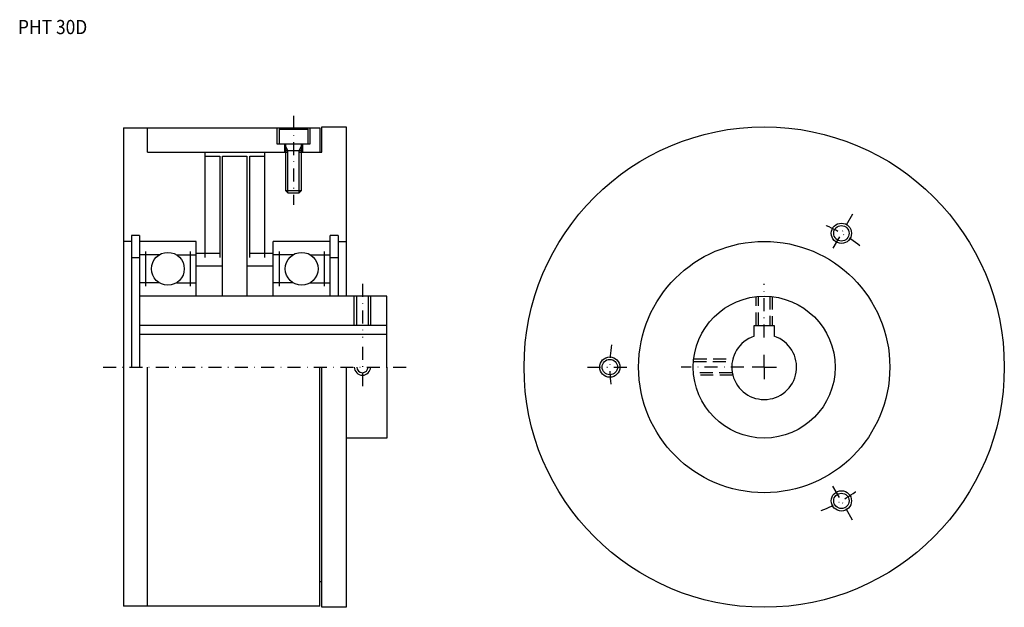
# Model space of a CAD drawing. Extents: x -16 to 227, y -39 to 106.
import ezdxf

# ---------------------------------------------------------------- set-up
doc = ezdxf.new("R2010")
doc.units = 0
doc.linetypes.add('DASHDOT', pattern=[6.405244, 3.202622, -1.601311, 0, -1.601311])
doc.linetypes.add('DASHED', pattern=[4.803933, 3.202622, -1.601311])
doc.layers.add('1', color=7, linetype='CONTINUOUS')
doc.styles.add('SIMPLEX', font='simplex')

msp = doc.modelspace()

# ---------------------------------------------------------------- linework, layer by layer
at = {"layer": '1', "color": 3, "linetype": 'DASHDOT'}
for p, q in [((51.39, 82), (51.39, 60)), ((189.33, 57.76), (183.83, 48.23)), ((68.39, 40.5), (68.39, 27.3)), ((167.53, 27.3), (167.53, 40.5)), ((68.39, 25), (68.39, 15)), ((167.53, 20), (167.53, 23)), ((4.39, 20), (79.39, 20)), ((123.93, 20), (134.93, 20)), ((162.53, 20), (147.03, 20)), ((167.53, 20), (164.53, 20)), ((167.53, 20), (167.53, 17)), ((167.53, 20), (170.53, 20)), ((189.33, -17.76), (183.83, -8.23))]:
    msp.add_line(p, q, dxfattribs=at)
at = {"layer": '1', "color": 7}
for p, q in [((9.39, 79), (9.39, 20)), ((9.39, 79), (57.89, 79)), ((15.39, 73), (15.39, 79)), ((47.39, 75), (47.39, 79)), ((47.89, 78.7), (48.41, 79)), ((47.89, 75), (47.89, 78.7)), ((47.89, 78.7), (54.89, 78.7)), ((54.37, 79), (54.89, 78.7)), ((54.89, 78.7), (54.89, 75)), ((55.39, 79), (55.39, 75)), ((57.89, 79), (57.89, 73)), ((58.39, 73), (58.39, 79.25)), ((58.39, 79.25), (64.39, 79.25)), ((64.39, 79.25), (64.39, 37.5)), ((15.39, 73), (49.99, 73)), ((29.49, 73), (29.49, 47.03)), ((44.29, 47.03), (44.29, 73)), ((55.39, 75), (47.39, 75)), ((49.14, 75), (49.14, 73)), ((49.39, 75), (49.39, 63.6)), ((52.79, 73), (58.39, 73)), ((53.39, 63.6), (53.39, 75)), ((53.64, 75), (53.64, 73)), ((29.49, 72), (33.19, 72)), ((33.19, 72), (33.19, 47.03)), ((33.89, 72), (39.89, 72)), ((33.89, 37.5), (33.89, 72)), ((39.89, 72), (39.89, 37.5)), ((40.59, 47.03), (40.59, 72)), ((40.59, 72), (44.29, 72)), ((49.39, 63.6), (49.99, 63)), ((49.39, 63.6), (53.39, 63.6)), ((52.79, 63), (53.39, 63.6)), ((49.99, 63), (52.79, 63)), ((11.39, 52.5), (11.39, 20)), ((13.39, 52.5), (11.39, 52.5)), ((13.39, 52.5), (13.39, 20)), ((60.39, 37.5), (60.39, 52.5)), ((62.39, 52.5), (60.39, 52.5)), ((62.39, 52.5), (62.39, 37.5)), ((11.39, 51), (9.39, 51)), ((27.39, 51), (13.39, 51)), ((27.39, 37.5), (27.39, 51)), ((60.39, 51), (46.39, 51)), ((46.39, 37.5), (46.39, 51)), ((62.39, 51), (64.39, 51)), ((11.39, 47), (13.39, 47)), ((18.26, 47.69), (13.39, 47.69)), ((14.87, 48.52), (14.87, 39.98)), ((22.53, 47.69), (27.39, 47.69)), ((25.92, 48.52), (25.92, 39.98)), ((33.19, 48), (27.39, 48)), ((46.39, 48), (40.59, 48)), ((51.26, 47.69), (46.39, 47.69)), ((47.87, 48.52), (47.87, 39.98)), ((55.53, 47.69), (60.39, 47.69)), ((58.92, 48.52), (58.92, 39.98)), ((60.39, 47), (62.39, 47)), ((27.39, 45), (33.89, 45)), ((39.89, 45), (46.39, 45)), ((18.26, 40.81), (13.39, 40.81)), ((22.53, 40.81), (27.39, 40.81)), ((51.26, 40.81), (46.39, 40.81)), ((55.53, 40.81), (60.39, 40.81)), ((74.39, 37.5), (13.39, 37.5)), ((66.99, 30.3), (66.99, 37.5)), ((69.79, 37.5), (69.79, 30.3)), ((74.39, 20), (74.39, 37.5)), ((74.39, 30.3), (13.39, 30.3)), ((165.03, 27.6), (165.03, 30.3)), ((165.03, 30.3), (170.03, 30.3)), ((170.03, 30.3), (170.03, 27.6)), ((74.39, 28), (13.39, 28)), ((9.39, 20), (9.39, -39)), ((15.39, -39), (15.39, 20)), ((57.89, -39), (57.89, 20)), ((58.39, -39.25), (58.39, 20)), ((64.39, 20), (64.39, -39.25)), ((74.39, 20), (74.39, 2.5)), ((74.39, 2.5), (64.39, 2.5)), ((58.39, -33), (57.89, -33)), ((57.89, -39), (9.39, -39)), ((64.39, -39.25), (58.39, -39.25))]:
    msp.add_line(p, q, dxfattribs=at)
at = {"layer": '1', "color": 3}
for p, q in [((49.99, 73.46), (49.39, 74.5)), ((49.39, 73.46), (53.39, 73.46)), ((49.99, 63), (49.99, 73.46)), ((52.79, 73.46), (53.39, 74.5)), ((52.79, 63), (52.79, 73.46)), ((66.39, 30.3), (66.39, 37.5)), ((70.39, 37.5), (70.39, 30.3))]:
    msp.add_line(p, q, dxfattribs=at)
at = {"layer": '1', "color": 3, "linetype": 'DASHED'}
for p, q in [((165.53, 30.3), (165.53, 37.39)), ((169.53, 37.39), (169.53, 30.3)), ((150.14, 22), (159.78, 22)), ((159.78, 18), (150.14, 18))]:
    msp.add_line(p, q, dxfattribs=at)
at = {"layer": '1', "color": 7, "linetype": 'DASHED'}
for p, q in [((166.13, 30.3), (166.13, 37.44)), ((168.93, 37.44), (168.93, 30.3)), ((150.09, 21.4), (159.65, 21.4)), ((159.65, 18.6), (150.09, 18.6))]:
    msp.add_line(p, q, dxfattribs=at)
at = {"layer": '1', "color": 7}
for centre, radius in [((167.53, 20), 59.25), ((186.58, 53), 1.9), ((167.53, 20), 31), ((20.39, 44.25), 4.05), ((53.39, 44.25), 4.05), ((167.53, 20), 17.5), ((129.43, 20), 1.9), ((186.58, -13), 1.9)]:
    msp.add_circle(centre, radius, dxfattribs=at)
at = {"layer": '1', "color": 3}
for centre in [(186.58, 53), (129.43, 20), (186.58, -13)]:
    msp.add_circle(centre, 2.5, dxfattribs=at)
at = {"layer": '1', "color": 3, "linetype": 'DASHDOT'}
for start, end in [(51.7, 68.3), (171.7, 188.3), (291.7, 308.3)]:
    msp.add_arc((167.53, 20), 38.1, start, end, dxfattribs=at)
at = {"layer": '1', "color": 7}
for centre, radius, start, end in [((167.53, 20), 8, 108.21, 71.79), ((68.39, 20), 1.4, 180, 0)]:
    msp.add_arc(centre, radius, start, end, dxfattribs=at)
at = {"layer": '1', "color": 3}
msp.add_arc((68.39, 20), 2, 180, 0, dxfattribs=at)

# ---------------------------------------------------------------- texts
at = {"layer": '1', "color": 7, "style": 'SIMPLEX', "width": 0.9}
msp.add_text('PHT 30D', height=3.5, dxfattribs=at).set_placement((-16.62, 102.13))

doc.saveas('drawing.dxf')
